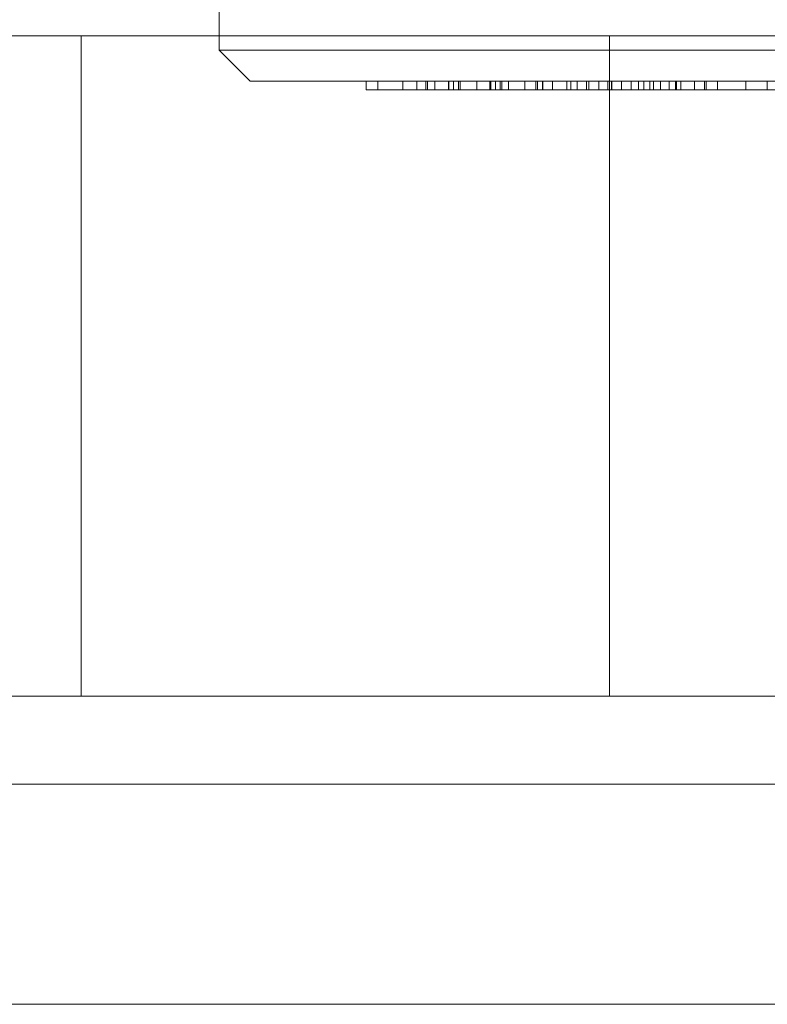
# Model space of a CAD drawing. Units: millimetres. Extents: x -7665 to 15035, y -2655 to 6981.
# Drawn here: x -4521 to -4504, y 4906 to 4928 of the extents above; entities that cross this region are included whole.
import ezdxf

# ---------------------------------------------------------------- set-up
doc = ezdxf.new("R2010")
doc.units = ezdxf.units.MM
doc.layers.add('OG85 3D_dwg', color=8, linetype='Continuous', lineweight=9)

# ---------------------------------------------------------------- blocks, each defined once
blk = doc.blocks.new('OG85 3D_dwg-1136783-00 - EXPORT')
at = {"color": 9, "lineweight": 9}
blk.add_line((966.154, 308.153), (935.309, 308.153), dxfattribs=at)
at = {"color": 253, "lineweight": 9}
for p, q in [((966.154, 308.153), (935.309, 308.153)), ((966.154, 303.153), (935.309, 303.153)), ((966.154, 301.153), (935.309, 301.153)), ((966.154, 301.153), (935.309, 301.153)), ((937.642, 286.153), (966.154, 286.153))]:
    blk.add_line(p, q, dxfattribs=at)
at = {"color": 252, "lineweight": 9}
for p, q in [((966.154, 303.153), (935.309, 303.153)), ((950.764, 287.382), (947.073, 287.382)), ((947.814, 287.382), (951.505, 287.382)), ((950.095, 287.382), (947.982, 287.382)), ((947.982, 287.382), (948.703, 287.382)), ((948.703, 287.382), (948.703, 287.182)), ((948.703, 287.382), (950.667, 287.382)), ((950.667, 287.382), (949.194, 287.382)), ((949.194, 287.382), (949.194, 287.182)), ((949.194, 287.382), (949.836, 287.382)), ((949.836, 287.382), (949.836, 287.182)), ((949.836, 287.382), (953.806, 287.382)), ((950.931, 287.382), (950.095, 287.382)), ((950.095, 287.382), (950.095, 287.182)), ((951.127, 287.382), (950.133, 287.382)), ((950.133, 287.382), (950.133, 287.182)), ((950.357, 287.382), (950.357, 287.182)), ((950.667, 287.182), (950.667, 287.382)), ((950.764, 287.182), (950.764, 287.382)), ((951.505, 287.382), (950.764, 287.382)), ((953.165, 287.382), (950.79, 287.382)), ((950.79, 287.382), (950.79, 287.182)), ((950.79, 287.382), (951.627, 287.382)), ((951.627, 287.382), (950.931, 287.382)), ((950.931, 287.382), (950.931, 287.182)), ((951.127, 287.382), (951.127, 287.182)), ((951.291, 287.182), (951.291, 287.382)), ((954.582, 287.382), (951.373, 287.382)), ((951.373, 287.382), (951.373, 287.182)), ((951.373, 287.382), (951.797, 287.382)), ((951.505, 287.382), (951.505, 287.182)), ((951.627, 287.382), (951.627, 287.182)), ((951.797, 287.382), (951.797, 287.182)), ((951.797, 287.382), (955.006, 287.382)), ((956.668, 287.382), (952.016, 287.382)), ((952.016, 287.382), (952.016, 287.182)), ((952.016, 287.382), (952.328, 287.382)), ((953.255, 287.382), (952.236, 287.382)), ((952.236, 287.382), (952.236, 287.182)), ((952.24, 287.382), (952.24, 287.182)), ((952.328, 287.382), (952.328, 287.182)), ((952.328, 287.382), (956.98, 287.382)), ((952.532, 287.382), (952.532, 287.182)), ((953.02, 287.382), (952.757, 287.382)), ((952.757, 287.182), (952.757, 287.382)), ((952.813, 287.382), (952.813, 287.182)), ((957.812, 287.382), (953.02, 287.382)), ((953.02, 287.382), (953.02, 287.182)), ((953.806, 287.382), (953.165, 287.382)), ((953.165, 287.382), (953.165, 287.182)), ((953.255, 287.382), (953.255, 287.182)), ((953.581, 287.382), (953.581, 287.182)), ((953.806, 287.382), (953.806, 287.182)), ((953.813, 287.182), (953.813, 287.382)), ((953.92, 287.382), (953.964, 287.382)), ((953.92, 287.382), (953.92, 287.182)), ((954.21, 287.382), (953.925, 287.382)), ((953.964, 287.382), (954.774, 287.382)), ((953.964, 287.182), (953.964, 287.382)), ((954.21, 287.182), (954.21, 287.382)), ((954.582, 287.182), (954.582, 287.382)), ((955.006, 287.382), (954.582, 287.382)), ((954.774, 287.382), (954.735, 287.382)), ((954.735, 287.182), (954.735, 287.382)), ((954.774, 287.382), (954.774, 287.182)), ((955.83, 287.382), (954.879, 287.382)), ((954.879, 287.382), (954.879, 287.182)), ((954.879, 287.382), (955.303, 287.382)), ((954.981, 287.182), (954.981, 287.382)), ((955.006, 287.382), (955.006, 287.182)), ((955.303, 287.382), (955.303, 287.182)), ((955.303, 287.382), (956.254, 287.382)), ((955.719, 287.382), (955.682, 287.382)), ((955.682, 287.382), (955.682, 287.182)), ((956.462, 287.382), (955.719, 287.382)), ((955.719, 287.382), (955.719, 287.182)), ((955.83, 287.182), (955.83, 287.382)), ((956.254, 287.382), (955.83, 287.382)), ((955.937, 287.382), (955.937, 287.182)), ((955.944, 287.182), (955.944, 287.382)), ((956.254, 287.382), (956.254, 287.182)), ((956.424, 287.182), (956.424, 287.382)), ((956.424, 287.382), (956.462, 287.382)), ((956.462, 287.382), (956.462, 287.182)), ((956.668, 287.182), (956.668, 287.382)), ((956.98, 287.382), (956.668, 287.382)), ((956.98, 287.382), (956.98, 287.182)), ((957.547, 287.382), (957.812, 287.382)), ((957.547, 287.182), (957.547, 287.382)), ((957.812, 287.182), (957.812, 287.382)), ((934.288, 287.182), (959.979, 287.182)), ((944.453, 287.182), (952.008, 287.182)), ((950.764, 287.182), (947.073, 287.182)), ((947.814, 287.182), (951.505, 287.182)), ((950.095, 287.182), (947.982, 287.182)), ((947.982, 287.182), (948.703, 287.182)), ((948.703, 287.182), (950.667, 287.182)), ((950.667, 287.182), (949.194, 287.182)), ((949.194, 287.182), (949.836, 287.182)), ((949.836, 287.182), (953.806, 287.182)), ((950.931, 287.182), (950.095, 287.182)), ((951.127, 287.182), (950.133, 287.182)), ((951.505, 287.182), (950.764, 287.182)), ((953.165, 287.182), (950.79, 287.182)), ((950.79, 287.182), (951.627, 287.182)), ((951.627, 287.182), (950.931, 287.182)), ((954.582, 287.182), (951.373, 287.182)), ((951.373, 287.182), (951.797, 287.182)), ((951.797, 287.182), (955.006, 287.182)), ((952.008, 287.182), (960.454, 287.182)), ((956.668, 287.182), (952.016, 287.182)), ((952.016, 287.182), (952.328, 287.182)), ((953.255, 287.182), (952.236, 287.182)), ((952.328, 287.182), (956.98, 287.182)), ((953.02, 287.182), (952.757, 287.182)), ((953.02, 287.182), (957.812, 287.182)), ((953.806, 287.182), (953.165, 287.182)), ((953.436, 287.182), (953.255, 287.182)), ((953.581, 287.182), (953.436, 287.182)), ((953.92, 287.182), (953.964, 287.182)), ((953.925, 287.182), (954.21, 287.182)), ((954.774, 287.182), (953.964, 287.182)), ((955.006, 287.182), (954.582, 287.182)), ((954.735, 287.182), (954.774, 287.182)), ((955.83, 287.182), (954.879, 287.182)), ((954.879, 287.182), (955.303, 287.182)), ((955.303, 287.182), (956.254, 287.182)), ((955.673, 287.182), (955.937, 287.182)), ((955.719, 287.182), (955.682, 287.182)), ((956.462, 287.182), (955.719, 287.182)), ((956.254, 287.182), (955.83, 287.182)), ((956.424, 287.182), (956.462, 287.182)), ((956.98, 287.182), (956.668, 287.182)), ((957.812, 287.182), (957.547, 287.182)), ((961.154, 286.482), (960.454, 287.182)), ((915.525, 286.482), (954.529, 286.482)), ((944.783, 286.482), (961.154, 286.482)), ((954.529, 286.482), (959.61, 286.482)), ((959.61, 286.482), (961.154, 286.482)), ((961.154, 283.151), (961.154, 286.482)), ((937.642, 286.153), (966.154, 286.153))]:
    blk.add_line(p, q, dxfattribs=at)
at = {"color": 8, "lineweight": 9}
for p, q in [((940.391, 301.153), (952.853, 301.153)), ((940.391, 301.153), (952.853, 301.153)), ((951.791, 301.153), (954.563, 301.153)), ((951.791, 301.153), (951.816, 301.153)), ((951.816, 301.153), (955.544, 301.153)), ((953.09, 301.153), (952.219, 301.153)), ((953.09, 301.153), (952.219, 301.153)), ((952.291, 301.153), (952.291, 286.153)), ((958.719, 301.153), (953.09, 301.153)), ((958.719, 301.153), (953.09, 301.153)), ((964.348, 301.153), (958.719, 301.153)), ((964.348, 301.153), (958.719, 301.153)), ((961.038, 301.153), (964.766, 301.153)), ((962.019, 301.153), (964.791, 301.153)), ((964.291, 286.153), (964.291, 301.153)), ((965.219, 301.153), (964.348, 301.153))]:
    blk.add_line(p, q, dxfattribs=at)
at = {"color": 252, "lineweight": 9}
for points, knots in [([(950.133, 287.382), (950.147, 287.382), (950.175, 287.382), (950.225, 287.382), (950.286, 287.382), (950.334, 287.382), (950.357, 287.382)], [0, 0, 0, 0, 0.2219832, 0.4422342, 0.6604357, 0.8817974, 0.8817974, 0.8817974, 0.8817974]), ([(950.357, 287.382), (950.387, 287.382), (950.446, 287.382), (950.55, 287.382), (950.662, 287.382), (950.788, 287.382), (950.921, 287.382), (951.067, 287.382), (951.222, 287.382), (951.387, 287.382), (951.557, 287.382), (951.731, 287.382), (951.907, 287.382), (952.085, 287.382), (952.266, 287.382), (952.448, 287.382), (952.632, 287.382), (952.752, 287.382), (952.813, 287.382)], [0, 0, 0, 0, 0.0594409, 0.1166097, 0.1716863, 0.2256509, 0.2789031, 0.3319599, 0.3856096, 0.4403741, 0.49558, 0.5504754, 0.6054559, 0.6611505, 0.7184059, 0.7774899, 0.8386865, 0.9027005, 0.9027005, 0.9027005, 0.9027005]), ([(951.291, 287.382), (951.277, 287.382), (951.248, 287.382), (951.209, 287.382), (951.184, 287.382), (951.171, 287.382)], [0, 0, 0, 0, 0.1765973, 0.3732889, 0.6031284, 0.6031284, 0.6031284, 0.6031284]), ([(952.24, 287.382), (952.217, 287.382), (952.172, 287.382), (952.103, 287.382), (952.033, 287.382), (951.965, 287.382), (951.898, 287.382), (951.831, 287.382), (951.765, 287.382), (951.699, 287.382), (951.635, 287.382), (951.575, 287.382), (951.519, 287.382), (951.466, 287.382), (951.416, 287.382), (951.37, 287.382), (951.342, 287.382), (951.329, 287.382)], [0, 0, 0, 0, 0.060169, 0.1180378, 0.1737122, 0.2279604, 0.2809242, 0.3332711, 0.3862519, 0.4404341, 0.4941966, 0.5477425, 0.602084, 0.6560679, 0.71194, 0.7700965, 0.8303225, 0.8303225, 0.8303225, 0.8303225]), ([(952.236, 287.382), (952.271, 287.382), (952.336, 287.382), (952.418, 287.382), (952.465, 287.382), (952.485, 287.382)], [0, 0, 0, 0, 0.2785921, 0.5098137, 0.7034394, 0.7034394, 0.7034394, 0.7034394]), ([(952.532, 287.382), (952.544, 287.382), (952.567, 287.382), (952.595, 287.382), (952.616, 287.382), (952.629, 287.382), (952.635, 287.382), (952.634, 287.382), (952.625, 287.382), (952.609, 287.382), (952.586, 287.382), (952.557, 287.382), (952.52, 287.382), (952.477, 287.382), (952.428, 287.382), (952.372, 287.382), (952.308, 287.382), (952.263, 287.382), (952.24, 287.382)], [0, 0, 0, 0, 0.0656913, 0.1274956, 0.1867502, 0.2429682, 0.2973436, 0.3497374, 0.4018846, 0.45339, 0.5043338, 0.555996, 0.6073324, 0.6599829, 0.7144904, 0.7712654, 0.8301038, 0.892983, 0.892983, 0.892983, 0.892983]), ([(952.757, 287.382), (952.746, 287.382), (952.726, 287.382), (952.711, 287.382), (952.708, 287.382), (952.717, 287.382), (952.738, 287.382), (952.774, 287.382), (952.821, 287.382), (952.881, 287.382), (952.954, 287.382), (953.04, 287.382), (953.137, 287.382), (953.248, 287.382), (953.372, 287.382), (953.508, 287.382), (953.655, 287.382), (953.759, 287.382), (953.813, 287.382)], [-0.901651, -0.901651, -0.901651, -0.901651, -0.8274061, -0.7577832, -0.6921918, -0.630525, -0.5727185, -0.5178074, -0.465512, -0.4154577, -0.3664665, -0.3179213, -0.2696443, -0.2202383, -0.1689395, -0.1158334, -0.059578, 0, 0, 0, 0]), ([(952.813, 287.382), (952.87, 287.382), (952.982, 287.382), (953.137, 287.382), (953.277, 287.382), (953.4, 287.382), (953.509, 287.382), (953.602, 287.382), (953.677, 287.382), (953.739, 287.382), (953.783, 287.382), (953.808, 287.382), (953.817, 287.382), (953.805, 287.382), (953.778, 287.382), (953.73, 287.382), (953.665, 287.382), (953.609, 287.382), (953.581, 287.382)], [0, 0, 0, 0, 0.0608907, 0.119183, 0.1756891, 0.2303239, 0.284165, 0.3379878, 0.3919127, 0.4467641, 0.5019218, 0.5564644, 0.6109544, 0.6660498, 0.7222084, 0.7801217, 0.8400191, 0.9027108, 0.9027108, 0.9027108, 0.9027108]), ([(953.581, 287.382), (953.558, 287.382), (953.514, 287.382), (953.437, 287.382), (953.381, 287.382), (953.35, 287.382)], [0, 0, 0, 0, 0.2205445, 0.4389458, 0.6578678, 0.6578678, 0.6578678, 0.6578678]), ([(953.813, 287.382), (953.879, 287.382), (954.006, 287.382), (954.192, 287.382), (954.363, 287.382), (954.52, 287.382), (954.662, 287.382), (954.787, 287.382), (954.896, 287.382), (954.953, 287.382), (954.981, 287.382)], [-0.895561, -0.895561, -0.895561, -0.895561, -0.7621797, -0.6399045, -0.5259011, -0.4182572, -0.3146173, -0.2132485, -0.108757, 0, 0, 0, 0]), ([(954.735, 287.382), (954.727, 287.382), (954.711, 287.382), (954.671, 287.382), (954.623, 287.382), (954.562, 287.382), (954.489, 287.382), (954.405, 287.382), (954.345, 287.382), (954.314, 287.382)], [-0.887384, -0.887384, -0.887384, -0.887384, -0.7384607, -0.6091411, -0.4967865, -0.3968016, -0.3041712, -0.2104673, -0.1118085, -0.1118085, -0.1118085, -0.1118085]), ([(954.981, 287.382), (955.001, 287.382), (955.04, 287.382), (955.119, 287.382), (955.215, 287.382), (955.288, 287.382), (955.328, 287.382)], [-0.8954517, -0.8954517, -0.8954517, -0.8954517, -0.7756369, -0.6625927, -0.5569346, -0.4537433, -0.4537433, -0.4537433, -0.4537433]), ([(955.328, 287.382), (955.367, 287.382), (955.453, 287.382), (955.6, 287.382), (955.765, 287.382), (955.883, 287.382), (955.944, 287.382)], [-0.4537433, -0.4537433, -0.4537433, -0.4537433, -0.3499843, -0.2410923, -0.1247772, 0, 0, 0, 0]), ([(955.671, 287.382), (955.676, 287.382), (955.691, 287.382), (955.731, 287.382), (955.785, 287.382), (955.857, 287.382), (955.91, 287.382), (955.937, 287.382)], [0.416406, 0.416406, 0.416406, 0.416406, 0.5199949, 0.6123328, 0.7005551, 0.7888692, 0.8859065, 0.8859065, 0.8859065, 0.8859065]), ([(955.937, 287.382), (955.97, 287.382), (956.031, 287.382), (956.12, 287.382), (956.198, 287.382), (956.263, 287.382), (956.315, 287.382), (956.361, 287.382), (956.383, 287.382), (956.394, 287.382)], [0, 0, 0, 0, 0.1070197, 0.2016308, 0.2898838, 0.3763164, 0.472552, 0.5877629, 0.7253226, 0.7253226, 0.7253226, 0.7253226]), ([(955.944, 287.382), (955.997, 287.382), (956.099, 287.382), (956.251, 287.382), (956.395, 287.382), (956.532, 287.382), (956.662, 287.382), (956.784, 287.382), (956.898, 287.382), (957.005, 287.382), (957.103, 287.382), (957.193, 287.382), (957.274, 287.382), (957.347, 287.382), (957.41, 287.382), (957.466, 287.382), (957.512, 287.382), (957.535, 287.382), (957.547, 287.382)], [-0.9015791, -0.9015791, -0.9015791, -0.9015791, -0.8428084, -0.7870841, -0.7342299, -0.6831502, -0.6334125, -0.5845406, -0.5356153, -0.4857245, -0.4344614, -0.3818693, -0.3266313, -0.2685791, -0.2072579, -0.1422814, -0.0732084, 0, 0, 0, 0]), ([(950.133, 287.182), (950.147, 287.182), (950.175, 287.182), (950.225, 287.182), (950.286, 287.182), (950.334, 287.182), (950.357, 287.182)], [0, 0, 0, 0, 0.2219832, 0.4422342, 0.6604357, 0.8817974, 0.8817974, 0.8817974, 0.8817974]), ([(950.357, 287.182), (950.387, 287.182), (950.446, 287.182), (950.55, 287.182), (950.662, 287.182), (950.788, 287.182), (950.921, 287.182), (951.067, 287.182), (951.222, 287.182), (951.387, 287.182), (951.557, 287.182), (951.731, 287.182), (951.907, 287.182), (952.085, 287.182), (952.266, 287.182), (952.448, 287.182), (952.632, 287.182), (952.752, 287.182), (952.813, 287.182)], [0, 0, 0, 0, 0.0594409, 0.1166097, 0.1716863, 0.2256509, 0.2789031, 0.3319599, 0.3856096, 0.4403741, 0.49558, 0.5504754, 0.6054559, 0.6611505, 0.7184059, 0.7774899, 0.8386865, 0.9027005, 0.9027005, 0.9027005, 0.9027005]), ([(951.291, 287.182), (951.277, 287.182), (951.248, 287.182), (951.209, 287.182), (951.184, 287.182), (951.171, 287.182)], [0, 0, 0, 0, 0.1765973, 0.3732889, 0.6031284, 0.6031284, 0.6031284, 0.6031284]), ([(952.24, 287.182), (952.217, 287.182), (952.172, 287.182), (952.103, 287.182), (952.033, 287.182), (951.965, 287.182), (951.898, 287.182), (951.831, 287.182), (951.765, 287.182), (951.699, 287.182), (951.635, 287.182), (951.575, 287.182), (951.519, 287.182), (951.466, 287.182), (951.416, 287.182), (951.37, 287.182), (951.342, 287.182), (951.329, 287.182)], [0, 0, 0, 0, 0.060169, 0.1180378, 0.1737122, 0.2279604, 0.2809242, 0.3332711, 0.3862519, 0.4404341, 0.4941966, 0.5477425, 0.602084, 0.6560679, 0.71194, 0.7700965, 0.8303225, 0.8303225, 0.8303225, 0.8303225]), ([(952.236, 287.182), (952.271, 287.182), (952.336, 287.182), (952.418, 287.182), (952.465, 287.182), (952.485, 287.182)], [0, 0, 0, 0, 0.2785921, 0.5098137, 0.7034394, 0.7034394, 0.7034394, 0.7034394]), ([(952.532, 287.182), (952.544, 287.182), (952.567, 287.182), (952.595, 287.182), (952.616, 287.182), (952.629, 287.182), (952.635, 287.182), (952.634, 287.182), (952.625, 287.182), (952.609, 287.182), (952.586, 287.182), (952.557, 287.182), (952.52, 287.182), (952.477, 287.182), (952.428, 287.182), (952.372, 287.182), (952.308, 287.182), (952.263, 287.182), (952.24, 287.182)], [0, 0, 0, 0, 0.0656913, 0.1274956, 0.1867502, 0.2429682, 0.2973436, 0.3497374, 0.4018846, 0.45339, 0.5043338, 0.555996, 0.6073324, 0.6599829, 0.7144904, 0.7712654, 0.8301038, 0.892983, 0.892983, 0.892983, 0.892983]), ([(953.813, 287.182), (953.759, 287.182), (953.655, 287.182), (953.508, 287.182), (953.372, 287.182), (953.248, 287.182), (953.137, 287.182), (953.04, 287.182), (952.954, 287.182), (952.881, 287.182), (952.821, 287.182), (952.774, 287.182), (952.738, 287.182), (952.717, 287.182), (952.708, 287.182), (952.711, 287.182), (952.726, 287.182), (952.746, 287.182), (952.757, 287.182)], [0, 0, 0, 0, 0.059578, 0.1158334, 0.1689395, 0.2202383, 0.2696443, 0.3179213, 0.3664665, 0.4154577, 0.465512, 0.5178074, 0.5727185, 0.630525, 0.6921918, 0.7577832, 0.8274061, 0.901651, 0.901651, 0.901651, 0.901651]), ([(952.813, 287.182), (952.87, 287.182), (952.982, 287.182), (953.137, 287.182), (953.277, 287.182), (953.4, 287.182), (953.509, 287.182), (953.602, 287.182), (953.677, 287.182), (953.739, 287.182), (953.783, 287.182), (953.808, 287.182), (953.817, 287.182), (953.805, 287.182), (953.778, 287.182), (953.73, 287.182), (953.665, 287.182), (953.609, 287.182), (953.581, 287.182)], [0, 0, 0, 0, 0.0608907, 0.119183, 0.1756891, 0.2303239, 0.284165, 0.3379878, 0.3919127, 0.4467641, 0.5019218, 0.5564644, 0.6109544, 0.6660498, 0.7222084, 0.7801217, 0.8400191, 0.9027108, 0.9027108, 0.9027108, 0.9027108]), ([(954.521, 287.182), (954.47, 287.182), (954.363, 287.182), (954.192, 287.182), (954.006, 287.182), (953.879, 287.182), (953.813, 287.182)], [0.4182572, 0.4182572, 0.4182572, 0.4182572, 0.5259011, 0.6399045, 0.7621797, 0.895561, 0.895561, 0.895561, 0.895561]), ([(954.21, 287.182), (954.245, 287.182), (954.31, 287.182), (954.405, 287.182), (954.489, 287.182), (954.562, 287.182), (954.623, 287.182), (954.671, 287.182), (954.696, 287.182), (954.706, 287.182)], [0, 0, 0, 0, 0.1118085, 0.2104673, 0.3041712, 0.3968016, 0.4967865, 0.6091411, 0.7384607, 0.7384607, 0.7384607, 0.7384607]), ([(954.981, 287.182), (954.953, 287.182), (954.896, 287.182), (954.787, 287.182), (954.662, 287.182), (954.569, 287.182), (954.521, 287.182)], [0, 0, 0, 0, 0.108757, 0.2132485, 0.3146173, 0.4182572, 0.4182572, 0.4182572, 0.4182572]), ([(955.453, 287.182), (955.409, 287.182), (955.325, 287.182), (955.215, 287.182), (955.119, 287.182), (955.04, 287.182), (955.001, 287.182), (954.981, 287.182)], [0.3499843, 0.3499843, 0.3499843, 0.3499843, 0.4537433, 0.5569346, 0.6625927, 0.7756369, 0.8954517, 0.8954517, 0.8954517, 0.8954517]), ([(955.944, 287.182), (955.883, 287.182), (955.765, 287.182), (955.6, 287.182), (955.5, 287.182), (955.453, 287.182)], [0, 0, 0, 0, 0.1247772, 0.2410923, 0.3499843, 0.3499843, 0.3499843, 0.3499843]), ([(955.937, 287.182), (955.97, 287.182), (956.031, 287.182), (956.12, 287.182), (956.198, 287.182), (956.263, 287.182), (956.315, 287.182), (956.361, 287.182), (956.383, 287.182), (956.394, 287.182)], [0, 0, 0, 0, 0.1070197, 0.2016308, 0.2898838, 0.3763164, 0.472552, 0.5877629, 0.7253226, 0.7253226, 0.7253226, 0.7253226]), ([(957.547, 287.182), (957.535, 287.182), (957.512, 287.182), (957.466, 287.182), (957.41, 287.182), (957.347, 287.182), (957.274, 287.182), (957.193, 287.182), (957.103, 287.182), (957.005, 287.182), (956.898, 287.182), (956.784, 287.182), (956.662, 287.182), (956.532, 287.182), (956.395, 287.182), (956.251, 287.182), (956.099, 287.182), (955.997, 287.182), (955.944, 287.182)], [0, 0, 0, 0, 0.0732084, 0.1422814, 0.2072579, 0.2685791, 0.3266313, 0.3818693, 0.4344614, 0.4857245, 0.5356153, 0.5845406, 0.6334125, 0.6831502, 0.7342299, 0.7870841, 0.8428084, 0.9015791, 0.9015791, 0.9015791, 0.9015791])]:
    blk.add_open_spline(points, degree=3, knots=knots, dxfattribs=at)

msp = doc.modelspace()

# ---------------------------------------------------------------- block references
at = {"layer": 'OG85 3D_dwg', "rotation": 180}
msp.add_blockref('OG85 3D_dwg-1136783-00 - EXPORT', (-3554.913, 5213.684), dxfattribs=at)

doc.saveas('drawing.dxf')
